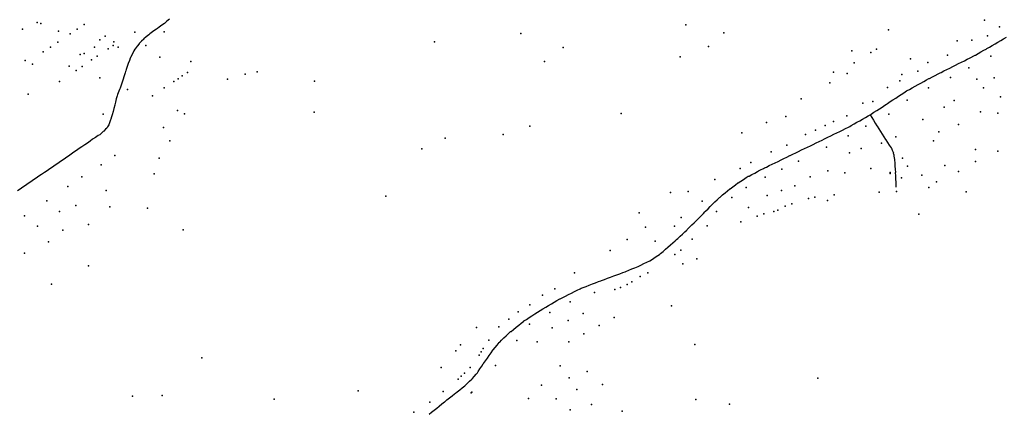
# Model space of a CAD drawing. Extents: x 2582778 to 2590281, y 1219093 to 1224635.
# Drawn here: x 2586042 to 2587250, y 1220835 to 1221317 of the extents above; entities that cross this region are included whole.
import ezdxf

# ---------------------------------------------------------------- set-up
doc = ezdxf.new("R2010")
doc.units = 0
doc.header["$MEASUREMENT"] = 0
doc.layers.add('e110_belastungen', color=10, linetype='Continuous')
doc.layers.add('e110_emissionen', color=10, linetype='Continuous')

msp = doc.modelspace()

# ---------------------------------------------------------------- linework, layer by layer
at = {"layer": 'e110_belastungen'}
for p in [(2587225.4, 1221316.9), (2586045.2, 1221306), (2586062.9, 1221313.9), (2586067.6, 1221312.6), (2586089, 1221303.4), (2586112.1, 1221305.8), (2586120.8, 1221311.7), (2586858.8, 1221311.1), (2587107.5, 1221304.8), (2587243.9, 1221308.6), (2586103.3, 1221299.9), (2586139.8, 1221292.9), (2586146.4, 1221297.4), (2586182.7, 1221302.1), (2586218.9, 1221302.7), (2586656.4, 1221300.7), (2586905.7, 1221301.2), (2587192, 1221291.3), (2587209.9, 1221292.3), (2587229.1, 1221297.8), (2586079.2, 1221283.6), (2586088.4, 1221290), (2586133.3, 1221283.8), (2586150.2, 1221281.8), (2586156.2, 1221285.9), (2586156.9, 1221290.2), (2586162.3, 1221283.7), (2586196.2, 1221285.9), (2586550.5, 1221290.3), (2586708.3, 1221283.5), (2586886.7, 1221284.4), (2587062.9, 1221279.3), (2587093, 1221281.4), (2586048.4, 1221267.4), (2586070.5, 1221278), (2586115.7, 1221274.9), (2586120.6, 1221276.1), (2586129.8, 1221268), (2586136.5, 1221272.5), (2586213.6, 1221271.5), (2586852, 1221271.8), (2587086, 1221277.2), (2587134.6, 1221269.4), (2587180.3, 1221274), (2587233.3, 1221272.6), (2586057.2, 1221263), (2586102.3, 1221260.5), (2586110.8, 1221255), (2586118.1, 1221259.9), (2586251.4, 1221266.3), (2586685.6, 1221266.2), (2587065.5, 1221264.6), (2587155.9, 1221264.7), (2587206.1, 1221258.5), (2586139.8, 1221246.1), (2586235.9, 1221244.9), (2586241.1, 1221248.4), (2586247.3, 1221252.5), (2586296.7, 1221244.6), (2586318.4, 1221250.5), (2586332.9, 1221253.5), (2587040, 1221253.1), (2587056.9, 1221251.2), (2587124.1, 1221250.3), (2587143.8, 1221254.3), (2587183.9, 1221246.6), (2587215.9, 1221244.6), (2587237.5, 1221246.1), (2586090.5, 1221241.4), (2586173.9, 1221231.9), (2586219, 1221233.6), (2586230.7, 1221241.4), (2586403.4, 1221242), (2587035.9, 1221240), (2587106.5, 1221234.2), (2587121.5, 1221242.5), (2587156.9, 1221233.8), (2587224.4, 1221233.7), (2586052.1, 1221226.2), (2586204.4, 1221223.9), (2587000.5, 1221220.3), (2587130.8, 1221218.7), (2587245.2, 1221222.7), (2587076.2, 1221215), (2587088.4, 1221216.9), (2587176, 1221210), (2587188.4, 1221218.1), (2586144, 1221201.4), (2586235.2, 1221205.8), (2586243.6, 1221202), (2586403, 1221203.8), (2586779.8, 1221202.3), (2586981.9, 1221198.4), (2587056.5, 1221199.4), (2587108, 1221201.3), (2587150, 1221194.8), (2587220.5, 1221204.3), (2587241.7, 1221202.8), (2586217.9, 1221184.9), (2586667.4, 1221186.6), (2586957.8, 1221191.3), (2587030.1, 1221187.5), (2587040.3, 1221192.3), (2587080, 1221186.8), (2587193.7, 1221188.8), (2586563.8, 1221171.9), (2586634.8, 1221176.6), (2586927.9, 1221178.7), (2587005.9, 1221176.3), (2587018.2, 1221182), (2587058.2, 1221174.8), (2587116.7, 1221173.6), (2587169.3, 1221179.8), (2586225.7, 1221168.6), (2586535, 1221159), (2586983.1, 1221163.4), (2587031.8, 1221160.8), (2587074.3, 1221159.1), (2587099, 1221165.7), (2587163.1, 1221168.5), (2586158.1, 1221150.6), (2586212.8, 1221147.5), (2586963.6, 1221155.1), (2587059.9, 1221153.9), (2587124.9, 1221147.4), (2587214.6, 1221158.1), (2587241.9, 1221156.2), (2586141.4, 1221139.4), (2586925.7, 1221134.7), (2586938.7, 1221142.1), (2586997.3, 1221143.8), (2587085.9, 1221134.7), (2587130.9, 1221137.6), (2587176.8, 1221138.5), (2587214.5, 1221143.2), (2586117.9, 1221124.4), (2586206.5, 1221128.1), (2586956.5, 1221124), (2586976.9, 1221133.9), (2587011.6, 1221124.6), (2587033.2, 1221131.7), (2587054, 1221129.5), (2587109.7, 1221129.8), (2587109.8, 1221128.6), (2587123.8, 1221123.3), (2587148.8, 1221126.6), (2587193.7, 1221131.2), (2586100.5, 1221112.5), (2586894.4, 1221121.2), (2586933.2, 1221111.4), (2586992.6, 1221113.3), (2587157.3, 1221111.5), (2587166.6, 1221118.3), (2586147.5, 1221107.8), (2586490.7, 1221100.9), (2586840.1, 1221105.1), (2586861.9, 1221106.6), (2586915.6, 1221099.2), (2586958.7, 1221101.4), (2586976.5, 1221107.9), (2587009.5, 1221098), (2587017.2, 1221099.4), (2587041.2, 1221102.5), (2587096.1, 1221105.6), (2587117.7, 1221106.6), (2587203.1, 1221106.1), (2586074.7, 1221095), (2586110.5, 1221089.1), (2586152, 1221087.5), (2586198.4, 1221085.9), (2586878.9, 1221094.6), (2586936, 1221086.7), (2586981, 1221088.5), (2586989, 1221091.3), (2587032.9, 1221095.3), (2586047.4, 1221076.5), (2586090.2, 1221082), (2586801.9, 1221080.1), (2586853.2, 1221074.7), (2586896.5, 1221082.1), (2586946.7, 1221076.2), (2586954.6, 1221079), (2586966.8, 1221081.8), (2586972, 1221083.7), (2587144.9, 1221078.8), (2586063.6, 1221064.1), (2586126, 1221066.1), (2586809.6, 1221062.5), (2586845.2, 1221064.1), (2586885.3, 1221064.3), (2586926.5, 1221069.1), (2586094.4, 1221059.2), (2586242, 1221059.4), (2586076.8, 1221044.6), (2586787.2, 1221047.4), (2586821.3, 1221045.7), (2586866.6, 1221047.9), (2586047.6, 1221030.6), (2586766.2, 1221033.9), (2586845.3, 1221029.1), (2586853, 1221034.6), (2586125.9, 1221015.4), (2586855.4, 1221017.5), (2586872.7, 1221023.7), (2586722.2, 1221006.5), (2586803.1, 1221002.1), (2586812.5, 1221006.6), (2586080.7, 1220992.5), (2586787.1, 1220992.4), (2586792.9, 1220995.4), (2586683.3, 1220979.3), (2586698.2, 1220987.1), (2586747.1, 1220982.6), (2586771.8, 1220986.1), (2586778.8, 1220988.5), (2586667.5, 1220967.4), (2586717, 1220971.1), (2586841.4, 1220966.3), (2586653.2, 1220958.8), (2586692.2, 1220957.9), (2586733.2, 1220956.5), (2586641.7, 1220949.8), (2586667.2, 1220943.7), (2586714.5, 1220948.2), (2586752.6, 1220941.9), (2586771.2, 1220951.7), (2586602.3, 1220939.6), (2586629.7, 1220940.5), (2586695, 1220938.9), (2586734, 1220931.9), (2586582.4, 1220918.1), (2586617.1, 1220924), (2586651.6, 1220923.6), (2586676.7, 1220921.8), (2586715.4, 1220922), (2586870.1, 1220918.8), (2586576.8, 1220910.8), (2586605.3, 1220905.7), (2586607.7, 1220909.5), (2586610.5, 1220913.8), (2586265.2, 1220902.3), (2586625.3, 1220892.8), (2586704.9, 1220892.4), (2586558.7, 1220890.3), (2586587.2, 1220883.3), (2586594.5, 1220890.2), (2586737.8, 1220885.6), (2586579.5, 1220876.1), (2586583.4, 1220879.7), (2586681.8, 1220868.8), (2586715.7, 1220877.8), (2586756.6, 1220869.6), (2587020.8, 1220877.3), (2586216.5, 1220856.1), (2586457.1, 1220861.8), (2586561.1, 1220861), (2586595.5, 1220859.3), (2586596.5, 1220860), (2586725.2, 1220863.3), (2586179.9, 1220855.1), (2586353.9, 1220851.4), (2586544.7, 1220848), (2586666.1, 1220852.5), (2586699.8, 1220852), (2586743.1, 1220844.9), (2586871.3, 1220850.9), (2586912.6, 1220845.3), (2586525.3, 1220835.4), (2586716.9, 1220838.6), (2586780.8, 1220836.9)]:
    msp.add_point(p, dxfattribs=at)
at = {"layer": 'e110_emissionen'}
for points in [[(2586225.4, 1221318.1), (2586222.3, 1221315.5), (2586219.3, 1221312.9), (2586219.2, 1221312.8), (2586216, 1221310.6), (2586212.8, 1221308.3), (2586210.5, 1221306.6), (2586209.5, 1221305.9), (2586206.3, 1221303.6), (2586203, 1221301.3), (2586201.4, 1221300.1), (2586199.9, 1221298.8), (2586196.8, 1221296.3), (2586194, 1221294.1), (2586193.8, 1221293.6), (2586190.9, 1221290.9), (2586188, 1221288.2), (2586188.3, 1221287.8), (2586185.7, 1221284.8), (2586183.1, 1221281.7), (2586182.7, 1221281.3), (2586181.5, 1221279.1), (2586181.3, 1221278.2), (2586179.5, 1221274.6), (2586177.7, 1221271), (2586177.3, 1221270.4), (2586176.2, 1221267.3), (2586174.7, 1221263.6), (2586173.8, 1221261.3), (2586173.4, 1221259.8), (2586172.1, 1221256.1), (2586171.6, 1221254.7), (2586171.3, 1221253.9), (2586170.9, 1221252.2), (2586169.8, 1221248.4), (2586169.3, 1221247.1), (2586168.5, 1221244.6), (2586167.2, 1221240.8), (2586165.9, 1221237), (2586164.7, 1221233.2), (2586164.1, 1221231.6), (2586163.2, 1221229.5), (2586161.7, 1221225.8), (2586161, 1221224.1)], [(2587207.2, 1221270.3), (2587210.4, 1221271.9), (2587210.8, 1221272.1), (2587214.2, 1221273.8), (2587214.3, 1221274), (2587217.7, 1221276), (2587221.2, 1221278), (2587224.7, 1221279.9), (2587227.4, 1221281.4), (2587228.2, 1221281.9), (2587231.6, 1221283.9), (2587235.1, 1221285.9), (2587238.6, 1221287.9), (2587242, 1221289.9), (2587245.5, 1221291.9), (2587249, 1221293.9), (2587252.4, 1221295.9)], [(2587086.5, 1221201.5), (2587089.8, 1221203.7), (2587093.2, 1221205.9), (2587096.5, 1221208.1), (2587099.8, 1221210.2), (2587103.2, 1221212.4), (2587105.2, 1221213.8), (2587106.5, 1221214.6), (2587109.9, 1221216.8), (2587113.2, 1221219), (2587116.6, 1221221.2), (2587119.9, 1221223.4), (2587123.2, 1221225.6), (2587126.6, 1221227.8), (2587129.9, 1221230), (2587130.5, 1221230.4), (2587133.4, 1221231.9), (2587136.9, 1221233.9), (2587140.4, 1221235.8), (2587143.9, 1221237.8), (2587147.4, 1221239.7), (2587150.9, 1221241.7), (2587154.4, 1221243.6), (2587157.1, 1221245.1), (2587158, 1221245.4), (2587161.5, 1221247.3), (2587165.1, 1221249.1), (2587168.6, 1221250.9), (2587171.1, 1221252.2), (2587172.2, 1221252.7), (2587175.8, 1221254.5), (2587179.4, 1221256.3), (2587182.9, 1221258.1), (2587186.5, 1221259.9), (2587190.1, 1221261.7), (2587193.7, 1221263.5), (2587197.2, 1221265.3), (2587200.8, 1221267.1), (2587204.4, 1221268.9), (2587207.2, 1221270.3)], [(2586161, 1221224.1), (2586161, 1221224.1), (2586160.1, 1221220.2), (2586159.1, 1221216.3), (2586158.3, 1221213.1), (2586158.2, 1221212.5), (2586157.2, 1221208.6), (2586156.3, 1221204.7), (2586156.3, 1221204.6), (2586155.1, 1221200.8), (2586154, 1221197), (2586153.9, 1221196.7), (2586152.7, 1221193.2), (2586151.9, 1221190.7), (2586151.4, 1221189.4), (2586151, 1221188.2), (2586149.3, 1221186), (2586148.4, 1221184.4), (2586146.8, 1221182.9), (2586144.9, 1221180.7), (2586143.9, 1221180.2), (2586141, 1221177.4), (2586139.7, 1221176.2), (2586137.7, 1221175.1), (2586134.4, 1221172.8), (2586131.1, 1221170.6), (2586127.9, 1221168.3), (2586124.6, 1221166), (2586121.3, 1221163.7), (2586118, 1221161.4), (2586114.7, 1221159.2), (2586111.4, 1221156.9), (2586108.1, 1221154.6), (2586104.9, 1221152.3), (2586101.6, 1221150), (2586098.3, 1221147.8), (2586097.7, 1221147.4), (2586095, 1221145.5), (2586091.7, 1221143.3), (2586088.4, 1221141), (2586085.1, 1221138.8), (2586081.7, 1221136.5), (2586078.4, 1221134.3), (2586075.1, 1221132), (2586071.8, 1221129.8), (2586068.5, 1221127.5), (2586065.2, 1221125.3), (2586061.9, 1221123), (2586058.6, 1221120.8), (2586055.3, 1221118.5), (2586052, 1221116.3), (2586048.7, 1221114), (2586045.4, 1221111.8), (2586042.1, 1221109.5), (2586038.8, 1221107.3)], [(2586898.1, 1221096.9), (2586900.3, 1221099.2), (2586901.1, 1221099.5), (2586904.1, 1221102.2), (2586907.1, 1221104.8), (2586910.2, 1221107.4), (2586912.8, 1221109.7), (2586913.4, 1221109.8), (2586916.6, 1221112.2), (2586919.8, 1221114.6), (2586923, 1221117), (2586923.3, 1221117.2), (2586926.3, 1221119.2), (2586929.7, 1221121.3), (2586933, 1221123.5), (2586935.6, 1221125.2), (2586936.6, 1221125.4), (2586940.1, 1221127.3), (2586943.6, 1221129.2), (2586947.1, 1221131.1), (2586948.2, 1221131.7), (2586950.7, 1221132.9), (2586954.2, 1221134.8), (2586955.6, 1221135.5), (2586957.8, 1221136.5), (2586961.4, 1221138.3), (2586965, 1221140), (2586968.6, 1221141.7), (2586972.2, 1221143.5), (2586975.8, 1221145.2), (2586979.4, 1221147), (2586983, 1221148.7), (2586986.6, 1221150.5), (2586987.2, 1221150.8), (2586990.2, 1221152.2), (2586993.8, 1221154), (2586997.4, 1221155.7), (2587001, 1221157.5), (2587004.6, 1221159.2), (2587008.2, 1221160.9), (2587011.8, 1221162.7), (2587015.4, 1221164.4), (2587019, 1221166.2), (2587022.6, 1221167.9), (2587026.2, 1221169.7), (2587029.1, 1221171.1), (2587029.8, 1221171.4), (2587033.4, 1221173.2), (2587037, 1221175), (2587040.6, 1221176.7), (2587044.2, 1221178.5), (2587047.8, 1221180.3), (2587051.3, 1221182), (2587054.9, 1221183.8), (2587058.5, 1221185.6), (2587060.4, 1221186.5), (2587062, 1221187.5), (2587065.5, 1221189.5), (2587069, 1221191.5), (2587072.4, 1221193.4), (2587075.9, 1221195.4), (2587079.4, 1221197.4), (2587082.9, 1221199.3), (2587085.4, 1221200.8), (2587086.3, 1221201.4), (2587086.5, 1221201.5)], [(2587085.4, 1221200.8), (2587087.4, 1221197.3), (2587089.4, 1221193.9), (2587091.5, 1221190.4), (2587093.5, 1221187), (2587093.6, 1221186.8), (2587095.7, 1221183.6), (2587097.8, 1221180.2), (2587100, 1221176.9), (2587102.1, 1221173.5), (2587104.1, 1221170.4), (2587104.3, 1221170.1), (2587106.5, 1221166.8), (2587108.7, 1221163.4), (2587110.8, 1221160.1), (2587111.2, 1221159.5), (2587112.2, 1221157.4)], [(2587112.2, 1221157.4), (2587113.8, 1221154.1), (2587113.5, 1221153.6), (2587114.2, 1221151.7), (2587114.3, 1221149.7), (2587115, 1221145.7), (2587115.2, 1221145), (2587115.3, 1221141.7), (2587115.6, 1221137.7), (2587115.9, 1221133.8), (2587116.2, 1221129.8), (2587116, 1221129.8), (2587116.2, 1221125.8), (2587116.4, 1221121.8), (2587116.6, 1221117.8), (2587116.7, 1221113.8), (2587116.8, 1221111.8)], [(2586544, 1220833.1), (2586547.1, 1220835.6), (2586550.2, 1220838.1), (2586553.4, 1220840.6), (2586556.5, 1220843.1), (2586559.6, 1220845.6), (2586562.7, 1220848.1), (2586563.5, 1220848.7), (2586565.8, 1220850.6), (2586569, 1220853.1), (2586572.1, 1220855.6), (2586575.2, 1220858.1), (2586576.4, 1220859), (2586578.4, 1220860.5), (2586581.5, 1220863), (2586584.7, 1220865.4), (2586587.9, 1220867.9), (2586588.6, 1220868.5), (2586590.8, 1220870.7), (2586593.6, 1220873.4), (2586596.5, 1220876.2), (2586597.2, 1220876.8), (2586599.2, 1220879.2), (2586601.8, 1220882.2), (2586603.3, 1220883.9), (2586604.1, 1220885.5), (2586606.4, 1220888.8), (2586608.6, 1220892.1), (2586610.5, 1220894.8), (2586610.9, 1220895.4), (2586613.2, 1220898.6), (2586615.5, 1220901.9), (2586617.8, 1220905.2), (2586620, 1220908.5), (2586622.3, 1220911.8), (2586622.5, 1220912.1), (2586624.9, 1220914.8), (2586627.5, 1220917.8), (2586630.1, 1220920.9), (2586630.6, 1220921.4), (2586632.8, 1220923.9), (2586633.6, 1220924.9), (2586635.6, 1220926.7), (2586638.5, 1220929.4), (2586641.4, 1220932.2), (2586643.9, 1220934.6), (2586644.5, 1220934.7), (2586647.6, 1220937.2), (2586650.7, 1220939.8), (2586653.9, 1220942.3), (2586657, 1220944.8), (2586660.1, 1220947.3), (2586660.4, 1220947.6), (2586663.4, 1220949.5), (2586666.8, 1220951.7), (2586670.1, 1220953.9), (2586673.5, 1220956.1), (2586676.8, 1220958.3), (2586680.1, 1220960.5), (2586680.2, 1220960.5), (2586683.6, 1220962.5), (2586687.1, 1220964.5), (2586690.5, 1220966.5), (2586694, 1220968.5), (2586697.5, 1220970.5), (2586700.9, 1220972.5), (2586704.4, 1220974.5), (2586704.6, 1220974.6), (2586707.9, 1220976.3), (2586711.5, 1220978.1), (2586715.1, 1220979.9), (2586718.7, 1220981.7), (2586722.2, 1220983.5), (2586725.8, 1220985.3), (2586729.4, 1220987.1), (2586730.4, 1220987.6), (2586733.1, 1220988.6), (2586736.8, 1220990), (2586740.5, 1220991.5), (2586744.3, 1220993), (2586748, 1220994.4), (2586751.7, 1220995.9), (2586754.6, 1220997), (2586755.5, 1220997.3), (2586759.2, 1220998.6), (2586763, 1221000), (2586766.7, 1221001.4), (2586770.5, 1221002.8), (2586774.3, 1221004.1), (2586778, 1221005.5), (2586781.8, 1221006.9), (2586784.7, 1221008), (2586785.5, 1221008.4), (2586789.2, 1221009.9), (2586792.9, 1221011.4), (2586796.6, 1221012.9), (2586800.3, 1221014.5), (2586802, 1221015.2), (2586803.9, 1221016.2), (2586807.5, 1221018), (2586811.1, 1221019.7), (2586814.7, 1221021.5), (2586814.9, 1221021.5), (2586818, 1221023.6), (2586821.4, 1221025.8), (2586824.7, 1221028), (2586826.5, 1221029.2), (2586827.9, 1221030.5), (2586831, 1221032.9), (2586832.3, 1221033.9), (2586834.1, 1221035.5), (2586837.1, 1221038.2), (2586840.1, 1221040.8), (2586843.1, 1221043.5), (2586846.1, 1221046.1), (2586847.6, 1221047.5), (2586849, 1221048.8), (2586851.9, 1221051.5), (2586854.9, 1221054.2), (2586857.8, 1221056.9), (2586860.3, 1221059.2), (2586860.7, 1221059.8), (2586863.5, 1221062.6), (2586866.4, 1221065.4), (2586869.2, 1221068.2), (2586870, 1221068.9), (2586872, 1221071), (2586874.9, 1221073.9), (2586877.7, 1221076.7), (2586880.5, 1221079.5), (2586882.3, 1221081.4), (2586883.3, 1221082.3), (2586886.2, 1221085.2), (2586889, 1221088), (2586891.9, 1221090.8), (2586894.7, 1221093.6), (2586897.6, 1221096.4), (2586898.1, 1221096.9)]]:
    msp.add_lwpolyline(points, dxfattribs=at)

doc.saveas('drawing.dxf')
